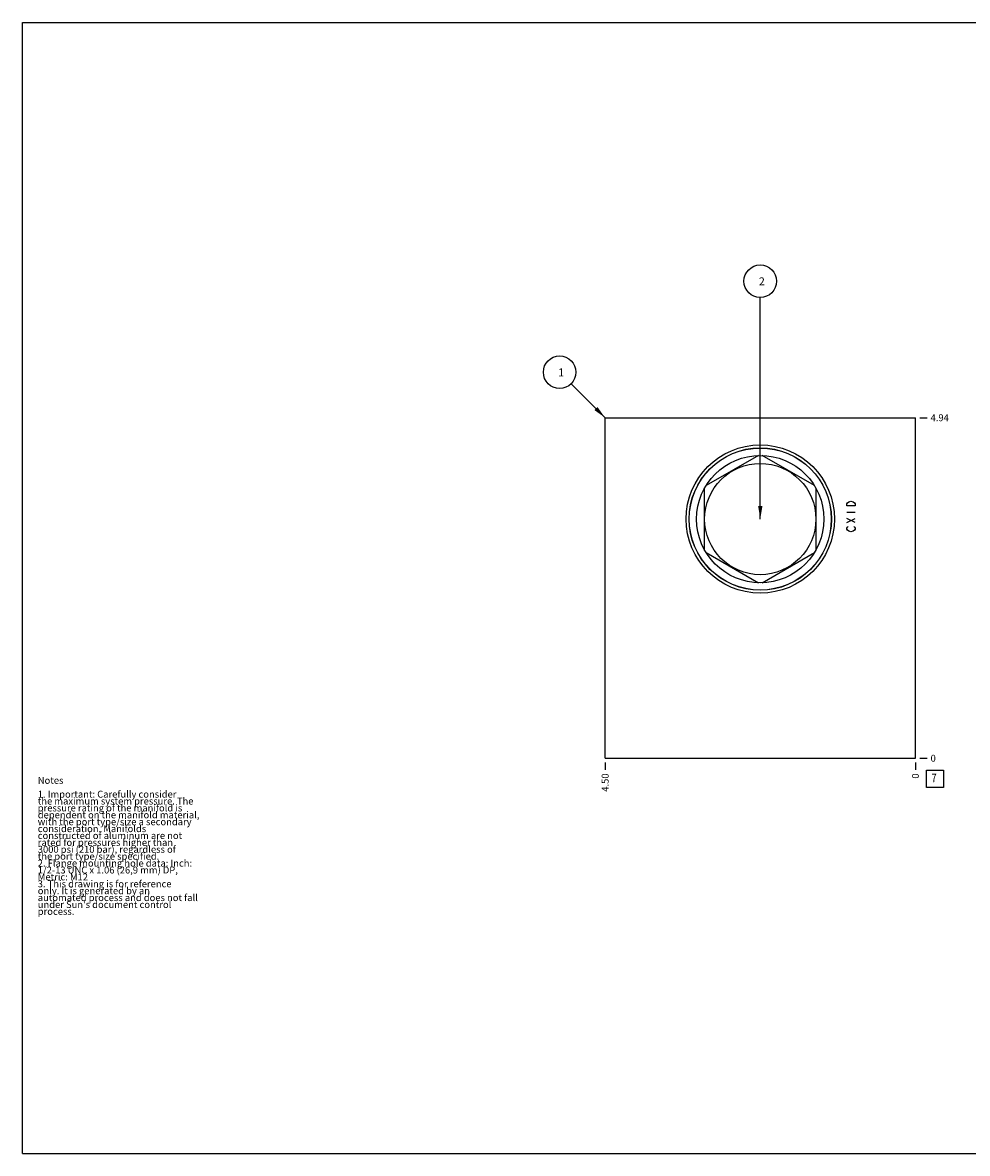
# Model space of a CAD drawing. Units: inches. Extents: x 0.3 to 21.7, y 0.3 to 16.7.
# Drawn here: x 0.3 to 14, y 0.3 to 16.7 of the extents above; entities that cross this region are included whole.
import ezdxf

# ---------------------------------------------------------------- set-up
doc = ezdxf.new("R2010")
doc.units = ezdxf.units.IN
doc.header["$LTSCALE"] = 1.21
doc.header["$MEASUREMENT"] = 0
doc.layers.get('0').update_dxf_attribs({"linetype": 'CONTINUOUS'})
doc.styles.get("Standard").update_dxf_attribs({"font": 'txt', "width": 0.8})
doc.dimstyles.new('DIMSTYLE_1', dxfattribs={"dimtxt": 0.1, "dimasz": 0.1875, "dimexe": 0.125, "dimexo": 0.0625, "dimgap": 0.025, "dimtad": 0, "dimtih": 1, "dimtoh": 1, "dimzin": 4, "dimdsep": 46, "dimtxsty": 'STANDARD', "dimblk": '_FILLED', "dimblk1": '_FILLED', "dimblk2": '_FILLED', "dimcen": 0.09, "dimadec": 0, "dimazin": 0, "dimtfac": 1, "dimtofl": 0, "dimtmove": 0, "dimatfit": 3, "dimldrblk": '_FILLED', "dimfxl": 1, "dimtolj": 1, "dimtzin": 4, "dimarcsym": 0})
doc.dimstyles.new('DIMSTYLE_2', dxfattribs={"dimtxt": 0.1, "dimasz": 0.1875, "dimexe": 0.125, "dimexo": 0.0625, "dimgap": 0.025, "dimtad": 0, "dimtih": 1, "dimtoh": 1, "dimdec": 0, "dimzin": 4, "dimdsep": 46, "dimtxsty": 'STANDARD', "dimblk": '_FILLED', "dimblk1": '_FILLED', "dimblk2": '_FILLED', "dimcen": 0.09, "dimadec": 0, "dimazin": 0, "dimtfac": 1, "dimtdec": 0, "dimtofl": 0, "dimtmove": 0, "dimatfit": 3, "dimldrblk": '_FILLED', "dimfxl": 1, "dimtolj": 1, "dimtzin": 4, "dimarcsym": 0})
doc.dimstyles.get("Standard").update_dxf_attribs({"dimtxt": 0.1, "dimasz": 0.1875, "dimexe": 0.125, "dimexo": 0.0625, "dimgap": 0.09, "dimtad": 0, "dimtih": 1, "dimtoh": 1, "dimdec": 3, "dimzin": 4, "dimdsep": 46, "dimtxsty": 'STANDARD', "dimblk": '_FILLED', "dimblk1": '_FILLED', "dimblk2": '_FILLED', "dimcen": 0.09, "dimadec": 0, "dimazin": 0, "dimtp": 0.001, "dimtm": 0.001, "dimtfac": 1, "dimtdec": 3, "dimtofl": 0, "dimtmove": 0, "dimatfit": 3, "dimldrblk": '_FILLED', "dimfxl": 1, "dimtolj": 1, "dimtzin": 4, "dimarcsym": 0})

# ---------------------------------------------------------------- blocks, each defined once
blk = doc.blocks.new('*D0')
at = {"color": 2, "linetype": 'CONTINUOUS'}
blk.add_line((8.75, 5.968), (8.75, 5.861), dxfattribs=at)
at = {"color": 2, "linetype": 'CONTINUOUS', "insert": (8.7, 5.811), "char_height": 0.1, "width": 0.32, "attachment_point": 3, "rotation": 90, "line_spacing_factor": 0.9}
blk.add_mtext('4.50', dxfattribs=at)
blk = doc.blocks.new('_FILLED')
at = {"color": 0, "linetype": 'BYBLOCK'}
blk.add_solid([(0, 0), (-1, 0.167), (-1, -0.167)], dxfattribs=at)
blk = doc.blocks.new('*D1')
at = {"color": 2, "linetype": 'CONTINUOUS'}
blk.add_line((13.25, 5.968), (13.25, 5.861), dxfattribs=at)
at = {"color": 2, "linetype": 'CONTINUOUS', "insert": (13.2, 5.811), "char_height": 0.1, "width": 0.08, "attachment_point": 3, "rotation": 90, "line_spacing_factor": 0.9}
blk.add_mtext('0', dxfattribs=at)
blk = doc.blocks.new('*D2')
at = {"color": 2, "linetype": 'CONTINUOUS'}
blk.add_line((13.312, 10.969), (13.42, 10.969), dxfattribs=at)
at = {"color": 2, "linetype": 'CONTINUOUS', "insert": (13.47, 11.019), "char_height": 0.1, "width": 0.32, "attachment_point": 1, "line_spacing_factor": 0.9}
blk.add_mtext('4.94', dxfattribs=at)
blk = doc.blocks.new('*D3')
at = {"color": 2, "linetype": 'CONTINUOUS'}
blk.add_line((13.312, 6.031), (13.42, 6.031), dxfattribs=at)
at = {"color": 2, "linetype": 'CONTINUOUS', "insert": (13.47, 6.081), "char_height": 0.1, "width": 0.08, "attachment_point": 1, "line_spacing_factor": 0.9}
blk.add_mtext('0', dxfattribs=at)
blk = doc.blocks.new('SUN_FACENUMBER_BL1', base_point=(13.534, 5.733))
at = {"color": 2, "linetype": 'CONTINUOUS'}
for p, q in [((13.409, 5.858), (13.659, 5.858)), ((13.409, 5.608), (13.409, 5.858)), ((13.659, 5.858), (13.659, 5.608)), ((13.659, 5.608), (13.409, 5.608))]:
    blk.add_line(p, q, dxfattribs=at)
at = {"color": 2, "linetype": 'CONTINUOUS', "width": 0.8}
blk.add_text('7', height=0.125, dxfattribs=at).set_placement((13.482, 5.683))
blk = doc.blocks.new('SUN_NBOMBALLOON_BL2', base_point=(11, 12.949))
at = {"color": 2, "linetype": 'CONTINUOUS'}
blk.add_circle((11, 12.949), 0.236, dxfattribs=at)
at = {"color": 2, "linetype": 'CONTINUOUS', "insert": (10.979, 13.004), "char_height": 0.115, "width": 0.092, "attachment_point": 1, "line_spacing_factor": 0.9}
blk.add_mtext('2', dxfattribs=at)
blk = doc.blocks.new('SUN_NBOMBALLOON_BL3', base_point=(8.09, 11.629))
at = {"color": 2, "linetype": 'CONTINUOUS'}
blk.add_circle((8.09, 11.629), 0.236, dxfattribs=at)
at = {"color": 2, "linetype": 'CONTINUOUS', "insert": (8.069, 11.684), "char_height": 0.115, "width": 0.092, "attachment_point": 1, "line_spacing_factor": 0.9}
blk.add_mtext('1', dxfattribs=at)

msp = doc.modelspace()

# ---------------------------------------------------------------- linework, layer by layer
at = {"color": 7, "linetype": 'CONTINUOUS'}
for p, q in [((0.301, 0.301), (0.301, 16.699)), ((0.301, 16.699), (21.699, 16.699)), ((8.75, 6.031), (8.75, 10.969)), ((8.75, 10.969), (13.25, 10.969)), ((13.25, 6.031), (13.25, 10.969)), ((10.973, 10.423), (10.215, 9.985)), ((11.785, 9.985), (11.027, 10.423)), ((10.187, 9.938), (10.187, 9.062)), ((11.813, 9.062), (11.813, 9.938)), ((10.215, 9.015), (10.973, 8.577)), ((11.027, 8.577), (11.785, 9.015)), ((8.75, 6.031), (13.25, 6.031)), ((0.301, 0.301), (21.699, 0.301))]:
    msp.add_line(p, q, dxfattribs=at)
at = {"color": 4, "linetype": 'CONTINUOUS'}
for p, q in [((12.255, 9.72), (12.265, 9.735)), ((12.255, 9.69), (12.255, 9.72)), ((12.375, 9.69), (12.255, 9.69)), ((12.265, 9.735), (12.285, 9.75)), ((12.285, 9.75), (12.315, 9.757)), ((12.315, 9.757), (12.345, 9.75)), ((12.345, 9.75), (12.365, 9.735)), ((12.365, 9.735), (12.375, 9.72)), ((12.375, 9.72), (12.375, 9.69)), ((12.255, 9.6), (12.375, 9.6)), ((12.255, 9.45), (12.375, 9.51)), ((12.375, 9.45), (12.255, 9.51)), ((12.255, 9.367), (12.265, 9.382)), ((12.255, 9.352), (12.255, 9.367)), ((12.265, 9.337), (12.255, 9.352)), ((12.265, 9.382), (12.275, 9.39)), ((12.355, 9.39), (12.365, 9.382)), ((12.365, 9.382), (12.375, 9.367)), ((12.375, 9.352), (12.365, 9.337)), ((12.375, 9.367), (12.375, 9.352)), ((12.285, 9.322), (12.265, 9.337)), ((12.315, 9.315), (12.285, 9.322)), ((12.345, 9.322), (12.315, 9.315)), ((12.365, 9.337), (12.345, 9.322))]:
    msp.add_line(p, q, dxfattribs=at)
at = {"color": 7, "linetype": 'CONTINUOUS'}
for radius in [1.075, 1.032, 1.03, 0.923, 0.807]:
    msp.add_circle((11, 9.5), radius, dxfattribs=at)

# ---------------------------------------------------------------- block references
at = {"color": 2, "linetype": 'CONTINUOUS'}
for name, p in [('SUN_NBOMBALLOON_BL2', (11, 12.949)), ('SUN_NBOMBALLOON_BL3', (8.09, 11.629)), ('SUN_FACENUMBER_BL1', (13.534, 5.733))]:
    msp.add_blockref(name, p, dxfattribs=at)

# ---------------------------------------------------------------- texts
at = {"color": 2, "linetype": 'CONTINUOUS', "insert": (0.521, 5.76), "char_height": 0.1, "width": 3.04, "attachment_point": 1, "line_spacing_factor": 0.6}
msp.add_mtext("Notes\\P \\P1. Important: Carefully consider\\P   the maximum system pressure. The\\P   pressure rating of the manifold is\\P   dependent on the manifold material,\\P   with the port type/size a secondary\\P   consideration. Manifolds\\P   constructed of aluminum are not\\P   rated for pressures higher than\\P   3000 psi (210 bar), regardless of\\P   the port type/size specified.\\P2. Flange mounting hole data: Inch:\\P   1/2-13 UNC x 1.06 (26,9 mm) DP,\\P   Metric: M12\\P3. This drawing is for reference\\P   only. It is generated by an\\P   automated process and does not fall\\P   under Sun's document control\\P   process.", dxfattribs=at)

# ---------------------------------------------------------------- dimensions: what is measured, and where the dimension line sits
at = {"color": 2, "linetype": 'CONTINUOUS'}
for feature_location, offset, dtype, origin, dimstyle, picture, middle in [((13.312, 10.969), (0.107, 0), 0, (13.25, 6.031), 'DIMSTYLE_1', '*D2', (13.632, 10.969)), ((13.3125, 6.030999899), (0.1075, 0), 0, (13.25, 6.030999899), 'DIMSTYLE_2', '*D3', (13.510000061, 6.030999847)), ((8.75, 5.968), (0, -0.107), 1, (13.25, 6.031), 'DIMSTYLE_1', '*D0', (8.75, 5.651)), ((13.25, 5.968499899), (0, -0.1075), 1, (13.25, 6.030999899), 'DIMSTYLE_2', '*D1', (13.24999996, 5.770999472))]:
    dim = msp.add_ordinate_dim(feature_location=feature_location, offset=offset, dtype=dtype, origin=origin, dimstyle=dimstyle, dxfattribs=at)
    dim.commit()
    dim.dimension.update_dxf_attribs({"geometry": picture, "text_midpoint": middle})

# ---------------------------------------------------------------- leaders
for points in [[(11, 9.5), (11, 12.713)], [(8.75, 10.969), (8.257, 11.462)]]:
    msp.add_leader(points, dimstyle='STANDARD', override={"dimtad": 0}, dxfattribs=at)

doc.saveas('drawing.dxf')
